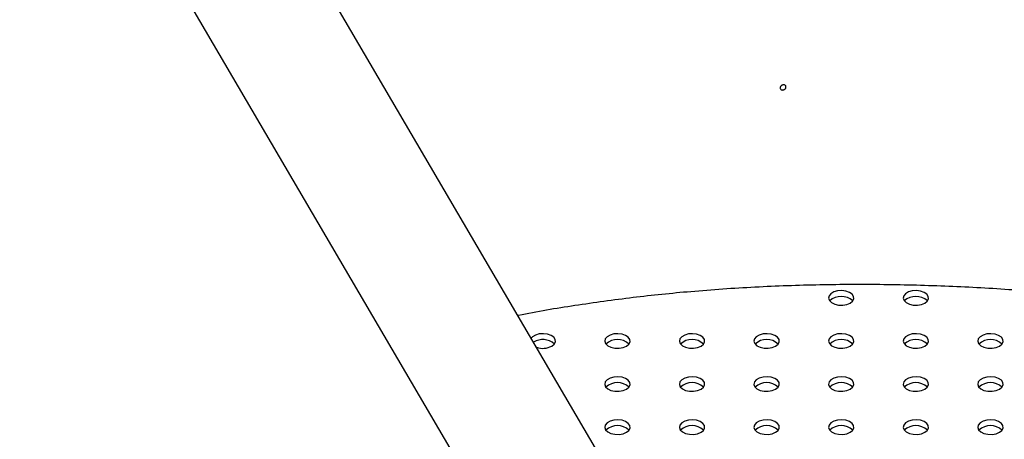
# Model space of a CAD drawing. Units: millimetres. Extents: x 0 to 2100, y 0 to 1488.
# Drawn here: x 1673 to 1699, y 1166 to 1177 of the extents above; entities that cross this region are included whole.
import ezdxf

# ---------------------------------------------------------------- set-up
doc = ezdxf.new("R2010")
doc.units = ezdxf.units.MM
doc.header["$LTSCALE"] = 50

msp = doc.modelspace()

# ---------------------------------------------------------------- linework, layer by layer
at = {"color": 7, "linetype": 'Continuous', "lineweight": 25}
for p, q in [((1696.4512923, 1151.6287365), (1635.2214255, 1256.1800172)), ((1632.3134215, 1254.4769512), (1693.5432798, 1149.9256851))]:
    msp.add_line(p, q, dxfattribs=at)
at = {"color": 7, "linetype": 'Continuous', "lineweight": 25, "flags": 128}
for points in [[(1695.2134372, 1169.2892754), (1695.2784772, 1169.3418586), (1695.3104097, 1169.4037867), (1695.3057894, 1169.4683408), (1695.265105, 1169.5285329), (1695.1927673, 1169.5778387), (1695.0966146, 1169.6109147), (1694.9870728, 1169.6241738), (1694.8760064, 1169.616183), (1694.7754587, 1169.5878022), (1694.6963164, 1169.5421143), (1694.6471553, 1169.48407), (1694.6333132, 1169.4199528), (1694.6562812, 1169.3567156), (1694.7135766, 1169.3012078), (1694.7989862, 1169.2594482), (1694.9032522, 1169.235961), (1695.0150762, 1169.2332943), (1695.1223505, 1169.2517286), (1695.2134372, 1169.2892754)], [(1697.213439, 1169.2892748), (1697.2784779, 1169.3418574), (1697.3104115, 1169.4037861), (1697.3057827, 1169.468345), (1697.2650984, 1169.5285371), (1697.1927681, 1169.5778375), (1697.0966163, 1169.6109141), (1696.9870746, 1169.6241732), (1696.8760082, 1169.6161823), (1696.7754605, 1169.5878016), (1696.6963182, 1169.5421137), (1696.6471571, 1169.4840694), (1696.633314, 1169.4199515), (1696.6562819, 1169.3567144), (1696.7135784, 1169.3012072), (1696.7989785, 1169.2594518), (1696.9032456, 1169.2359652), (1697.015078, 1169.2332937), (1697.1223523, 1169.251728), (1697.213439, 1169.2892748)], [(1687.2134412, 1168.1346974), (1687.2784727, 1168.1872855), (1687.3104137, 1168.2492088), (1687.3057854, 1168.313768), (1687.2651011, 1168.3739601), (1687.1927629, 1168.4232656), (1687.0966185, 1168.4563367), (1686.9870773, 1168.4695961), (1686.8760103, 1168.461605), (1686.7754548, 1168.4332294), (1686.6963125, 1168.3875415), (1686.6591785, 1168.3489756)], [(1689.2134424, 1168.1346965), (1689.2784739, 1168.1872846), (1689.3104149, 1168.2492078), (1689.3057867, 1168.313767), (1689.2651023, 1168.3739591), (1689.1927641, 1168.4232647), (1689.0966119, 1168.456341), (1688.9870701, 1168.4696001), (1688.8760116, 1168.4616041), (1688.7754566, 1168.4332288), (1688.6963137, 1168.3875406), (1688.647161, 1168.3294915), (1688.63331, 1168.2653787), (1688.6562779, 1168.2021416), (1688.7135739, 1168.1466341), (1688.7989829, 1168.1048742), (1688.90325, 1168.0813876), (1689.015082, 1168.0787157), (1689.1223478, 1168.0971549), (1689.2134424, 1168.1346965)], [(1691.2134358, 1168.1347007), (1691.2784757, 1168.187284), (1691.3104083, 1168.2492121), (1691.3057879, 1168.3137661), (1691.2651036, 1168.3739582), (1691.1927659, 1168.4232641), (1691.0966131, 1168.4563401), (1690.9870714, 1168.4695992), (1690.8760049, 1168.4616083), (1690.7754573, 1168.4332276), (1690.696315, 1168.3875397), (1690.6471539, 1168.3294954), (1690.6333113, 1168.2653778), (1690.6562797, 1168.202141), (1690.7135752, 1168.1466332), (1690.7989842, 1168.1048732), (1690.9032513, 1168.0813867), (1691.0150748, 1168.0787197), (1691.122349, 1168.097154), (1691.2134358, 1168.1347007)], [(1693.2134375, 1168.1347001), (1693.2784764, 1168.1872828), (1693.3104101, 1168.2492115), (1693.3057897, 1168.3137655), (1693.2651054, 1168.3739576), (1693.1927666, 1168.4232629), (1693.0966149, 1168.4563395), (1692.9870731, 1168.4695986), (1692.8760067, 1168.4616077), (1692.7754591, 1168.433227), (1692.6963168, 1168.3875391), (1692.6471556, 1168.3294948), (1692.6333125, 1168.2653769), (1692.6562804, 1168.2021398), (1692.713577, 1168.1466326), (1692.7989854, 1168.1048723), (1692.9032525, 1168.0813858), (1693.0150766, 1168.0787191), (1693.1223508, 1168.0971534), (1693.2134375, 1168.1347001)], [(1695.2134383, 1168.1346989), (1695.2784782, 1168.1872822), (1695.3104108, 1168.2492103), (1695.3057831, 1168.3137698), (1695.2650977, 1168.3739613), (1695.1927684, 1168.4232623), (1695.0966156, 1168.4563383), (1694.9870739, 1168.4695974), (1694.8760074, 1168.4616065), (1694.7754609, 1168.4332264), (1694.6963186, 1168.3875385), (1694.6471564, 1168.3294936), (1694.6333143, 1168.2653763), (1694.6562822, 1168.2021392), (1694.7135777, 1168.1466314), (1694.7989788, 1168.1048766), (1694.9032459, 1168.08139), (1695.0150773, 1168.0787179), (1695.1223515, 1168.0971521), (1695.2134383, 1168.1346989)], [(1697.21344, 1168.1346983), (1697.27848, 1168.1872816), (1697.3104126, 1168.2492097), (1697.3057838, 1168.3137686), (1697.2650994, 1168.3739607), (1697.1927617, 1168.4232665), (1697.0966174, 1168.4563377), (1696.9870756, 1168.4695968), (1696.8760092, 1168.4616059), (1696.7754531, 1168.43323), (1696.6963108, 1168.3875422), (1696.6471581, 1168.329493), (1696.6333161, 1168.2653757), (1696.656284, 1168.2021386), (1696.713571, 1168.1466356), (1696.7989806, 1168.104876), (1696.9032466, 1168.0813888), (1697.0150791, 1168.0787173), (1697.1223533, 1168.0971515), (1697.21344, 1168.1346983)], [(1699.2134418, 1168.1346977), (1699.2784723, 1168.1872852), (1699.3104143, 1168.2492091), (1699.3057856, 1168.313768), (1699.2651012, 1168.3739601), (1699.1927625, 1168.4232653), (1699.0966192, 1168.456337), (1698.9870774, 1168.4695961), (1698.876011, 1168.4616053), (1698.7754549, 1168.4332294), (1698.6963126, 1168.3875415), (1698.6471599, 1168.3294924), (1698.6333168, 1168.2653745), (1698.6562847, 1168.2021374), (1698.7135728, 1168.146635), (1698.7989813, 1168.1048748), (1698.9032484, 1168.0813882), (1699.0150808, 1168.0787167), (1699.1223467, 1168.0971558), (1699.2134418, 1168.1346977)], [(1689.2134356, 1166.9801252), (1689.2784755, 1167.0327084), (1689.3104081, 1167.0946366), (1689.3057883, 1167.1591909), (1689.2651039, 1167.219383), (1689.1927657, 1167.2686886), (1689.0966129, 1167.3017645), (1688.9870717, 1167.315024), (1688.8760047, 1167.3070328), (1688.7754576, 1167.2786524), (1688.6963153, 1167.2329645), (1688.6471537, 1167.1749199), (1688.6333116, 1167.1108026), (1688.6562795, 1167.0475655), (1688.7135755, 1166.992058), (1688.7989845, 1166.950298), (1688.9032511, 1166.9268111), (1689.0150746, 1166.9241442), (1689.1223494, 1166.9425787), (1689.2134356, 1166.9801252)], [(1691.2134368, 1166.9801243), (1691.2784768, 1167.0327075), (1691.3104093, 1167.0946357), (1691.3057895, 1167.15919), (1691.2651052, 1167.2193821), (1691.1927669, 1167.2686877), (1691.0966147, 1167.3017639), (1690.9870729, 1167.315023), (1690.876006, 1167.3070319), (1690.7754594, 1167.2786518), (1690.6963166, 1167.2329636), (1690.6471554, 1167.1749193), (1690.6333128, 1167.1108017), (1690.6562808, 1167.0475646), (1690.7135768, 1166.9920571), (1690.7989858, 1166.9502971), (1690.9032529, 1166.9268105), (1691.0150764, 1166.9241436), (1691.1223506, 1166.9425778), (1691.2134368, 1166.9801243)], [(1693.2134386, 1166.9801237), (1693.2784786, 1167.0327069), (1693.3104111, 1167.094635), (1693.3057823, 1167.1591939), (1693.265098, 1167.219386), (1693.1927687, 1167.2686871), (1693.096616, 1167.301763), (1692.9870742, 1167.3150221), (1692.8760078, 1167.3070313), (1692.7754601, 1167.2786505), (1692.6963178, 1167.2329627), (1692.6471567, 1167.1749184), (1692.6333141, 1167.1108008), (1692.6562825, 1167.047564), (1692.713578, 1166.9920561), (1692.7989786, 1166.950301), (1692.9032457, 1166.9268145), (1693.0150776, 1166.9241426), (1693.1223519, 1166.9425769), (1693.2134386, 1166.9801237)], [(1695.2134404, 1166.9801231), (1695.2784793, 1167.0327057), (1695.3104129, 1167.0946344), (1695.3057841, 1167.1591933), (1695.2650998, 1167.2193854), (1695.192761, 1167.2686907), (1695.0966177, 1167.3017624), (1694.987076, 1167.3150215), (1694.8760095, 1167.3070307), (1694.7754535, 1167.2786548), (1694.6963112, 1167.2329669), (1694.6471585, 1167.1749178), (1694.6333153, 1167.1107999), (1694.6562833, 1167.0475627), (1694.7135714, 1166.9920604), (1694.7989798, 1166.9503001), (1694.9032469, 1166.9268136), (1695.0150794, 1166.924142), (1695.1223537, 1166.9425763), (1695.2134404, 1166.9801231)], [(1697.2134411, 1166.9801219), (1697.2784726, 1167.03271), (1697.3104136, 1167.0946332), (1697.3057859, 1167.1591927), (1697.2651005, 1167.2193842), (1697.1927628, 1167.2686901), (1697.0966185, 1167.3017612), (1696.9870767, 1167.3150203), (1696.8760103, 1167.3070294), (1696.7754553, 1167.2786542), (1696.696313, 1167.2329663), (1696.6471592, 1167.1749165), (1696.6333171, 1167.1107992), (1696.656285, 1167.0475621), (1696.7135721, 1166.9920592), (1696.7989816, 1166.9502995), (1696.9032487, 1166.926813), (1697.0150801, 1166.9241408), (1697.1223459, 1166.94258), (1697.2134411, 1166.9801219)], [(1699.2134429, 1166.9801213), (1699.2784744, 1167.0327094), (1699.3104154, 1167.0946326), (1699.3057866, 1167.1591915), (1699.2651023, 1167.2193836), (1699.1927646, 1167.2686895), (1699.0966118, 1167.3017655), (1698.98707, 1167.3150246), (1698.876012, 1167.3070288), (1698.775456, 1167.278653), (1698.6963137, 1167.2329651), (1698.647161, 1167.1749159), (1698.6333105, 1167.1108035), (1698.6562784, 1167.0475664), (1698.7135739, 1166.9920586), (1698.7989834, 1166.9502989), (1698.9032494, 1166.9268117), (1699.0150819, 1166.9241402), (1699.1223477, 1166.9425793), (1699.2134429, 1166.9801213)], [(1689.2134371, 1165.8255491), (1689.2784766, 1165.878132), (1689.3104097, 1165.9400604), (1689.3057898, 1166.0046147), (1689.265105, 1166.0648066), (1689.1927673, 1166.1141124), (1689.0966145, 1166.1471884), (1688.9870727, 1166.1604475), (1688.8760063, 1166.1524566), (1688.7754592, 1166.1240762), (1688.6963169, 1166.0783883), (1688.6471552, 1166.0203437), (1688.6333126, 1165.9562261), (1688.6562811, 1165.8929893), (1688.7135766, 1165.8374815), (1688.7989856, 1165.7957216), (1688.9032527, 1165.772235), (1689.0150762, 1165.769568), (1689.1223504, 1165.7880023), (1689.2134371, 1165.8255491)], [(1691.2134384, 1165.8255481), (1691.2784784, 1165.8781314), (1691.3104109, 1165.9400595), (1691.3057827, 1166.0046187), (1691.2650983, 1166.0648108), (1691.1927685, 1166.1141115), (1691.0966158, 1166.1471875), (1690.9870745, 1166.1604469), (1690.8760076, 1166.1524557), (1690.7754605, 1166.1240753), (1690.6963182, 1166.0783874), (1690.6471565, 1166.0203428), (1690.6333144, 1165.9562255), (1690.6562823, 1165.8929884), (1690.7135783, 1165.8374809), (1690.7989789, 1165.7957258), (1690.9032455, 1165.7722389), (1691.0150774, 1165.7695671), (1691.1223522, 1165.7880017), (1691.2134384, 1165.8255481)], [(1693.2134396, 1165.8255472), (1693.2784796, 1165.8781305), (1693.3104122, 1165.9400586), (1693.3057839, 1166.0046178), (1693.2650996, 1166.0648099), (1693.1927613, 1166.1141155), (1693.0966175, 1166.1471869), (1692.9870758, 1166.160446), (1692.8760088, 1166.1524548), (1692.7754538, 1166.1240796), (1692.696311, 1166.0783914), (1692.6471583, 1166.0203422), (1692.6333157, 1165.9562246), (1692.6562836, 1165.8929875), (1692.7135712, 1165.8374849), (1692.7989802, 1165.7957249), (1692.9032473, 1165.7722383), (1693.0150792, 1165.7695665), (1693.1223535, 1165.7880008), (1693.2134396, 1165.8255472)], [(1695.2134414, 1165.8255466), (1695.278473, 1165.8781347), (1695.3104139, 1165.940058), (1695.3057852, 1166.0046169), (1695.2651008, 1166.064809), (1695.1927631, 1166.1141149), (1695.0966188, 1166.147186), (1694.987077, 1166.1604451), (1694.8760106, 1166.1524542), (1694.7754545, 1166.1240783), (1694.6963122, 1166.0783905), (1694.6471595, 1166.0203413), (1694.6333169, 1165.9562237), (1694.6562854, 1165.8929869), (1694.7135724, 1165.837484), (1694.7989814, 1165.795724), (1694.9032485, 1165.7722374), (1695.0150804, 1165.7695656), (1695.1223463, 1165.7880047), (1695.2134414, 1165.8255466)], [(1697.2134432, 1165.825546), (1697.2784737, 1165.8781335), (1697.3104157, 1165.9400574), (1697.3057869, 1166.0046163), (1697.2651026, 1166.0648084), (1697.1927638, 1166.1141136), (1697.0966121, 1166.1471902), (1696.9870704, 1166.1604493), (1696.8760124, 1166.1524536), (1696.7754563, 1166.1240777), (1696.696314, 1166.0783899), (1696.6471613, 1166.0203407), (1696.6333097, 1165.9562277), (1696.6562777, 1165.8929905), (1696.7135742, 1165.8374833), (1696.7989827, 1165.7957231), (1696.9032498, 1165.7722365), (1697.0150822, 1165.769565), (1697.1223481, 1165.7880041), (1697.2134432, 1165.825546)], [(1699.2134355, 1165.8255497), (1699.2784755, 1165.8781329), (1699.310408, 1165.940061), (1699.3057887, 1166.0046157), (1699.2651033, 1166.0648072), (1699.1927656, 1166.114113), (1699.0966129, 1166.147189), (1698.9870711, 1166.1604481), (1698.8760047, 1166.1524572), (1698.7754581, 1166.1240771), (1698.6963158, 1166.0783893), (1698.6471536, 1166.0203443), (1698.6333115, 1165.9562271), (1698.6562794, 1165.8929899), (1698.7135749, 1165.8374821), (1698.7989845, 1165.7957225), (1698.9032515, 1165.7722359), (1699.0150745, 1165.7695686), (1699.1223488, 1165.7880029), (1699.2134355, 1165.8255497)]]:
    msp.add_lwpolyline(points, dxfattribs=at)
at = {"color": 7, "linetype": 'Continuous', "lineweight": 25}
for centre, radius, start, end in [((1694.9730203, 1169.0144584), 0.4536357, 47.03296169, 132.96624927), ((1696.9730205, 1169.0144621), 0.4536314, 47.03363596, 132.96647676), ((1686.9679211, 1167.8396983), 0.4719871, 48.250711, 121.45436783), ((1686.9709618, 1168.6095151), 0.5331492, 251.6270272, 297.05244347), ((1688.9730245, 1167.8599072), 0.4536145, 47.03165237, 132.96846035), ((1690.9730257, 1167.8599074), 0.4536138, 47.03156135, 132.96855138), ((1692.9730207, 1167.8598809), 0.4536373, 47.03315692, 132.96605404), ((1694.9730206, 1167.8598853), 0.4536327, 47.03375341, 132.96647203), ((1696.9730216, 1167.8599034), 0.4536184, 47.03210992, 132.9680028), ((1698.9730233, 1167.8599005), 0.4536201, 47.03230515, 132.96780757), ((1688.973026, 1166.705331), 0.4536146, 47.03165896, 132.96845376), ((1690.9730205, 1166.7053066), 0.4536365, 47.03305271, 132.96615825), ((1692.9730201, 1166.7053133), 0.4536297, 47.03344073, 132.966672), ((1694.9730219, 1166.7053259), 0.4536201, 47.03230515, 132.96780757), ((1696.9730235, 1166.7053237), 0.4536214, 47.03242261, 132.96780283), ((1698.9730244, 1166.7053327), 0.4536138, 47.03156135, 132.96855138), ((1688.9730203, 1165.5507322), 0.4536356, 47.0329551, 132.96625586), ((1690.9730204, 1165.550737), 0.4536306, 47.03353834, 132.96657438), ((1692.9730217, 1165.5507516), 0.4536192, 47.03220094, 132.96791178), ((1694.973023, 1165.5507517), 0.4536184, 47.03210992, 132.9680028), ((1696.9730247, 1165.5507552), 0.4536154, 47.03175658, 132.96835614), ((1698.9730263, 1165.550753), 0.4536167, 47.03187404, 132.96835141)]:
    msp.add_arc(centre, radius, start, end, dxfattribs=at)
for points, knots in [([(1693.4442383, 1175.0144502), (1693.4357195, 1175.0097733), (1693.4267532, 1175.0063483), (1693.4078749, 1175.0021452), (1693.3981692, 1175.0014378), (1693.3789015, 1175.0035092), (1693.3694206, 1175.0063197), (1693.3526513, 1175.0161096), (1693.345512, 1175.0231285), (1693.3361372, 1175.03999), (1693.3339349, 1175.0498739), (1693.3345341, 1175.0692171), (1693.3371937, 1175.0787582), (1693.3457127, 1175.0961742), (1693.3515046, 1175.1040264), (1693.3652449, 1175.1178137), (1693.3729706, 1175.1235596), (1693.3900059, 1175.1329263), (1693.3990033, 1175.1363656), (1693.417847, 1175.1405806), (1693.4276203, 1175.1413064), (1693.4468703, 1175.1392771), (1693.456367, 1175.1365042), (1693.4732466, 1175.1267136), (1693.480404, 1175.1196946), (1693.4897921, 1175.1028287), (1693.4919905, 1175.0929272), (1693.4913551, 1175.0735381), (1693.488668, 1175.0639901), (1693.4758476, 1175.0378758), (1693.461276, 1175.023804), (1693.4442383, 1175.0144502)], [0, 0, 0, 0, 0.0625, 0.0625, 0.125, 0.125, 0.1875, 0.1875, 0.25, 0.25, 0.3125, 0.3125, 0.375, 0.375, 0.4375, 0.4375, 0.5, 0.5, 0.5625, 0.5625, 0.625, 0.625, 0.6875, 0.6875, 0.75, 0.75, 0.8125, 0.8125, 0.875, 0.875, 1, 1, 1, 1]), ([(1703.0083093, 1169.3093033), (1702.4353268, 1169.3759331), (1701.2979176, 1169.5081976), (1699.5791424, 1169.6489799), (1697.8543915, 1169.7453894), (1696.1261816, 1169.7911803), (1694.3907074, 1169.7847725), (1692.6626315, 1169.7239802), (1690.991185, 1169.608523), (1689.3790884, 1169.4442446), (1687.8395528, 1169.2269657), (1686.8102985, 1169.0614192), (1686.3113063, 1168.9540058), (1686.3055664, 1168.9527702)], [0, 0, 0, 0, 0.1036505211, 0.2057533117, 0.3077389194, 0.410896099, 0.5124537119, 0.6154203061, 0.7177917204, 0.8108790111, 0.9055440953, 0.9989134728, 1, 1, 1, 1])]:
    msp.add_open_spline(points, degree=3, knots=knots, dxfattribs=at)

doc.saveas('drawing.dxf')
